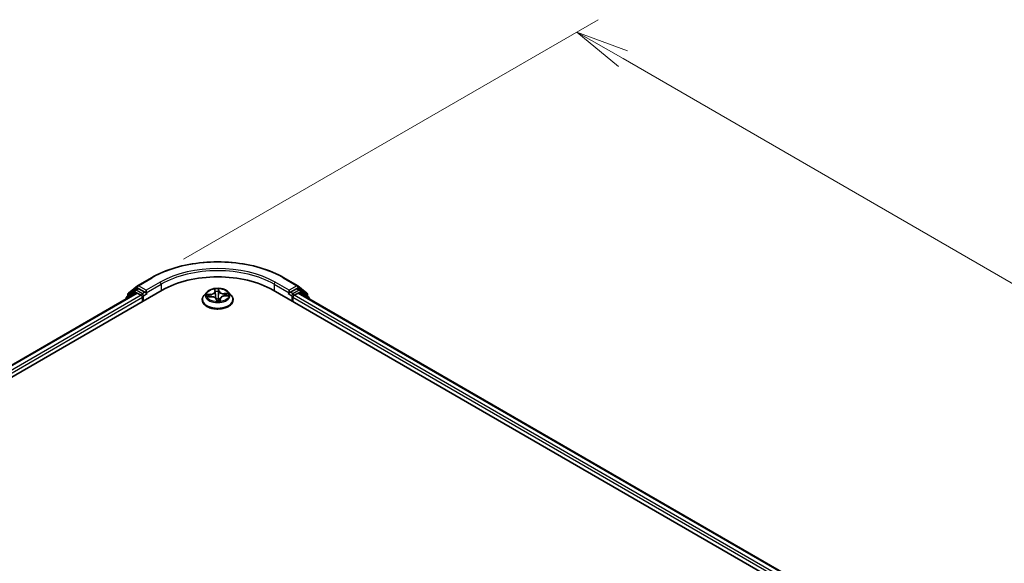
# Model space of a CAD drawing. Units: millimetres. Extents: x 7 to 7291, y 4 to 1409.
# Drawn here: x 29 to 53, y 101 to 114 of the extents above; entities that cross this region are included whole.
import ezdxf

# ---------------------------------------------------------------- set-up
doc = ezdxf.new("R2010")
doc.units = ezdxf.units.MM
doc.header["$LTSCALE"] = 0.5
doc.layers.get('Defpoints').update_dxf_attribs({"lineweight": 25})
for name, color, linetype, lineweight in [('Dimension (ISO)', 7, 'Continuous', 18), ('Visible (ISO)', 7, 'Continuous', 35), ('Visible Narrow (ISO)', 7, 'Continuous', 25)]:
    doc.layers.add(name, color=color, linetype=linetype, lineweight=lineweight)
doc.styles.add('Note Text (TK)', font='MS PGothic.ttf')
doc.dimstyles.new('Default - Method 1b (TK)', dxfattribs={"dimscale": 0.5, "dimtxt": 2.5, "dimasz": 2.5, "dimexe": 1, "dimexo": 1.5, "dimgap": 1, "dimtad": 1, "dimrnd": 1e-08, "dimdsep": 46, "dimtxsty": 'Note Text (TK)', "dimblk": 'OPEN', "dimcen": 0.09, "dimdle": 5, "dimclrd": 100, "dimclre": 100, "dimclrt": 7, "dimadec": 1, "dimazin": 1, "dimtfac": 1, "dimtmove": 0, "dimatfit": 3, "dimldrblk": 'OPEN', "dimfxl": 1, "dimtolj": 1, "dimlwd": -1, "dimlwe": -1, "dimarcsym": 0})

# ---------------------------------------------------------------- blocks, each defined once
blk = doc.blocks.new('_Open')
at = {"color": 0, "linetype": 'ByBlock', "lineweight": -2}
for p, q in [((-1, 0.167), (0, 0)), ((-1, -0.167), (0, 0)), ((0, 0), (-1, 0))]:
    blk.add_line(p, q, dxfattribs=at)
blk = doc.blocks.new('*D14')
at = {"layer": 'Defpoints', "color": 0}
for p in [(32.56, 108.073), (80.126, 92.141), (69.976, 86.281)]:
    blk.add_point(p, dxfattribs=at)
at = {"layer": 'Dimension (ISO)', "color": 100}
for p, q in [((33.31, 108.506), (43.046, 114.128)), ((43.629, 113.214), (79.043, 92.766)), ((70.726, 86.714), (80.626, 92.429))]:
    blk.add_line(p, q, dxfattribs=at)
at = {"layer": 'Dimension (ISO)', "color": 100, "xscale": 1.25, "yscale": 1.25, "zscale": 1.25}
for p, rotation in [((42.546, 113.839), 149.9976569495133), ((80.126, 92.141), 329.9976569495133)]:
    blk.add_blockref('_Open', p, dxfattribs=dict(at, rotation=rotation))
at = {"layer": 'Dimension (ISO)', "color": 7, "insert": (60.659, 104.547), "char_height": 1.25, "attachment_point": 4, "rotation": 329.9977, "style": 'Note Text (TK)'}
blk.add_mtext('\\A1;{\\Q29.998;\\W0.817;\\H0.816x; \\fＭＳ Ｐゴシック|b0|i0;430}', dxfattribs=at)

msp = doc.modelspace()

# ---------------------------------------------------------------- linework, layer by layer
at = {"layer": 'Visible (ISO)'}
for p, q in [((32.2331, 107.8846), (32.56014, 108.07341)), ((35.66639, 108.07341), (35.99343, 107.8846)), ((22.20736, 101.65902), (32.81396, 107.78275)), ((22.49378, 102.1085), (32.20659, 107.7162)), ((32.17532, 107.77918), (31.97721, 107.61905)), ((32.02141, 107.71407), (32.22828, 107.88129)), ((32.18014, 107.78249), (32.24202, 107.81821)), ((32.22534, 107.71434), (32.31898, 107.66027)), ((32.40737, 107.73171), (32.26077, 107.81636)), ((32.43389, 107.71641), (32.43389, 107.77764)), ((33.85692, 107.73268), (33.79491, 107.66351)), ((34.04829, 107.78307), (34.05348, 107.74748)), ((34.05368, 107.74589), (34.06325, 107.65676)), ((34.36961, 107.73268), (34.43162, 107.66351)), ((35.41257, 107.78275), (69.88403, 87.88064)), ((35.79264, 107.77764), (35.79264, 107.71641)), ((35.96576, 107.81636), (35.81916, 107.73171)), ((35.90755, 107.66027), (36.0012, 107.71434)), ((36.04639, 107.78249), (35.98451, 107.81821)), ((35.99825, 107.88129), (36.20513, 107.71407)), ((36.01995, 107.7162), (69.59761, 88.33012)), ((36.24932, 107.61905), (36.05121, 107.77918)), ((31.96328, 107.58989), (31.96328, 107.57572)), ((32.00748, 107.64351), (32.00748, 107.68491)), ((32.3455, 107.61434), (32.3455, 107.51228)), ((32.44049, 107.69991), (32.44165, 107.69924)), ((33.75077, 107.55311), (33.75077, 107.55726)), ((33.88285, 107.62451), (33.96347, 107.62842)), ((34.08487, 107.56933), (34.09231, 107.53333)), ((34.17286, 107.58361), (34.16732, 107.53205)), ((34.27255, 107.64658), (34.35285, 107.65211)), ((34.47577, 107.55311), (34.47577, 107.55726)), ((35.78488, 107.69924), (35.78604, 107.69991)), ((35.88103, 107.51228), (35.88103, 107.61434)), ((36.21905, 107.68491), (36.21905, 107.64351)), ((36.26325, 107.57572), (36.26325, 107.58989))]:
    msp.add_line(p, q, dxfattribs=at)
for centre, start, end in [((32.04498, 107.68491), 128.948276, 180), ((32.19889, 107.75002), 120, 128.948276), ((32.25185, 107.85212), 120, 128.948276), ((35.97468, 107.85212), 51.051724, 60), ((36.02764, 107.75002), 51.051724, 60), ((36.18155, 107.68491), 0, 51.051724), ((32.00078, 107.58989), 128.948276, 180), ((36.22575, 107.58989), 0, 51.051724)]:
    msp.add_arc(centre, 0.0375, start, end, dxfattribs=at)
for centre, major_axis, start_param, end_param in [((34.11327, 107.03259), (1.8375, 0), 0.78539816, 2.35619449), ((32.22534, 107.68372), (-0.01875, 0.03248), 5.49778714, 6.28318531), ((32.26077, 107.78574), (-0.01875, 0.03248), 5.49778714, 6.28318531), ((32.4604, 107.73171), (-0.01875, -0.03248), 5.49778714, 7.06858347), ((35.76613, 107.73171), (0.01875, -0.03248), 5.49778714, 7.06858347), ((35.96576, 107.78574), (0.01875, 0.03248), 0, 0.78539816), ((36.0012, 107.68372), (0.01875, 0.03248), 0, 0.78539816), ((32.31898, 107.62965), (-0.01875, 0.03248), 3.92699082, 5.49778714), ((35.90755, 107.62965), (-0.01875, -0.03248), 3.92699082, 5.49778714)]:
    msp.add_ellipse(centre, major_axis=major_axis, ratio=0.57735027, start_param=start_param, end_param=end_param, dxfattribs=at)
for points, knots in [([(32.56014, 108.07341), (32.72376, 108.16788), (32.91256, 108.247), (33.32254, 108.36761), (33.54367, 108.40906), (33.99713, 108.45053), (34.2294, 108.45053), (34.68287, 108.40906), (34.90399, 108.36761), (35.31397, 108.247), (35.50277, 108.16788), (35.66639, 108.07341)], [3.14159265, 3.14159265, 3.14159265, 3.14159265, 3.45575192, 3.45575192, 3.76991118, 3.76991118, 4.08407045, 4.08407045, 4.39822972, 4.39822972, 4.71238898, 4.71238898, 4.71238898, 4.71238898]), ([(32.40737, 107.73171), (32.41072, 107.72978), (32.41427, 107.72692), (32.42102, 107.72012), (32.42426, 107.7162), (32.42887, 107.71071), (32.43057, 107.7087), (32.43397, 107.70506), (32.43566, 107.70343), (32.43831, 107.7013), (32.43939, 107.70054), (32.44049, 107.69991)], [0.1851472285, 0.1851472285, 0.1851472285, 0.1851472285, 0.1965284229, 0.1965284229, 0.2079096173, 0.2079096173, 0.2138595936, 0.2138595936, 0.2198095698, 0.2198095698, 0.2238749427, 0.2238749427, 0.2238749427, 0.2238749427]), ([(34.36961, 107.73268), (34.35428, 107.74979), (34.3348, 107.76481), (34.28884, 107.79065), (34.26206, 107.80129), (34.20459, 107.81682), (34.17393, 107.82173), (34.11175, 107.8255), (34.08027, 107.82439), (34.01935, 107.81628), (33.98992, 107.80928), (33.93584, 107.78977), (33.91121, 107.77725), (33.87774, 107.75328), (33.86652, 107.74339), (33.85692, 107.73268)], [3.51777747, 3.51777747, 3.51777747, 3.51777747, 3.8387904, 3.8387904, 4.17321899, 4.17321899, 4.50629644, 4.50629644, 4.83760988, 4.83760988, 5.1693458, 5.1693458, 5.50332376, 5.50332376, 5.7042369, 5.7042369, 5.7042369, 5.7042369]), ([(34.05368, 107.74589), (34.05366, 107.746), (34.05365, 107.7461), (34.05363, 107.74632), (34.05362, 107.74642), (34.05359, 107.74663), (34.05358, 107.74674), (34.05355, 107.74695), (34.05353, 107.74706), (34.05351, 107.74727), (34.05349, 107.74737), (34.05348, 107.74748)], [3.1021142116, 3.1021142116, 3.1021142116, 3.1021142116, 3.1065192415, 3.1065192415, 3.1109242714, 3.1109242714, 3.1153293013, 3.1153293013, 3.1197343312, 3.1197343312, 3.1241393611, 3.1241393611, 3.1241393611, 3.1241393611]), ([(35.78604, 107.69991), (35.78714, 107.70054), (35.78822, 107.7013), (35.79087, 107.70343), (35.79256, 107.70506), (35.79596, 107.7087), (35.79767, 107.71071), (35.80228, 107.7162), (35.80551, 107.72012), (35.81226, 107.72692), (35.81581, 107.72978), (35.81916, 107.73171)], [0.0229880286, 0.0229880286, 0.0229880286, 0.0229880286, 0.0270534015, 0.0270534015, 0.0330033777, 0.0330033777, 0.038953354, 0.038953354, 0.0503345484, 0.0503345484, 0.0617157428, 0.0617157428, 0.0617157428, 0.0617157428]), ([(33.79491, 107.66351), (33.78933, 107.65728), (33.7842, 107.65083), (33.77496, 107.63755), (33.77084, 107.63071), (33.76368, 107.61669), (33.76065, 107.60951), (33.75575, 107.59489), (33.75389, 107.58745), (33.75139, 107.57243), (33.75077, 107.56484), (33.75077, 107.55726)], [5.704236898, 5.704236898, 5.704236898, 5.704236898, 5.79975022, 5.79975022, 5.895263542, 5.895263542, 5.990776865, 5.990776865, 6.086290187, 6.086290187, 6.18180351, 6.18180351, 6.18180351, 6.18180351]), ([(33.75077, 107.55311), (33.75077, 107.53076), (33.75665, 107.50846), (33.77951, 107.46575), (33.79688, 107.44542), (33.84172, 107.40855), (33.86956, 107.39217), (33.93255, 107.36542), (33.96772, 107.35509), (34.04167, 107.34149), (34.08042, 107.3382), (34.1577, 107.33892), (34.19621, 107.34293), (34.26925, 107.35788), (34.30376, 107.36882), (34.36539, 107.39675), (34.39247, 107.41374), (34.43618, 107.4523), (34.45287, 107.47387), (34.4715, 107.51501), (34.47577, 107.53404), (34.47577, 107.55311)], [6.18180351, 6.18180351, 6.18180351, 6.18180351, 6.48151409, 6.48151409, 6.79392507, 6.79392507, 7.11841811, 7.11841811, 7.44414605, 7.44414605, 7.76889652, 7.76889652, 8.09325138, 8.09325138, 8.41808548, 8.41808548, 8.74388287, 8.74388287, 9.06779792, 9.06779792, 9.32339616, 9.32339616, 9.32339616, 9.32339616]), ([(34.08487, 107.56933), (34.08342, 107.5763), (34.08022, 107.58303), (34.07069, 107.59563), (34.06423, 107.60148), (34.04884, 107.61163), (34.03991, 107.61595), (34.02036, 107.62279), (34.00974, 107.62531), (33.98773, 107.62839), (33.97634, 107.62895), (33.96454, 107.62847), (33.964, 107.62845), (33.96347, 107.62842)], [3.15904595, 3.15904595, 3.15904595, 3.15904595, 3.45173664, 3.45173664, 3.75891459, 3.75891459, 4.06609254, 4.06609254, 4.37327049, 4.37327049, 4.68044844, 4.68044844, 4.69493569, 4.69493569, 4.69493569, 4.69493569]), ([(34.09231, 107.53333), (34.09237, 107.53305), (34.09245, 107.53276), (34.09267, 107.53217), (34.0928, 107.53187), (34.09313, 107.53128), (34.09332, 107.531), (34.09374, 107.53047), (34.09397, 107.53023), (34.09444, 107.52981), (34.09469, 107.52963), (34.09492, 107.52947)], [0.03060521581, 0.03060521581, 0.03060521581, 0.03060521581, 0.03089536739, 0.03089536739, 0.03118551898, 0.03118551898, 0.03147567056, 0.03147567056, 0.03176582214, 0.03176582214, 0.03205597372, 0.03205597372, 0.03205597372, 0.03205597372]), ([(34.09802, 107.52847), (34.09774, 107.52849), (34.09747, 107.52852), (34.09696, 107.5286), (34.09672, 107.52866), (34.09627, 107.5288), (34.09607, 107.52887), (34.09568, 107.52904), (34.09551, 107.52912), (34.0952, 107.5293), (34.09505, 107.52938), (34.09492, 107.52947)], [0.02720334709, 0.02720334709, 0.02720334709, 0.02720334709, 0.02755924686, 0.02755924686, 0.02791514662, 0.02791514662, 0.02827104639, 0.02827104639, 0.02862694616, 0.02862694616, 0.02898284593, 0.02898284593, 0.02898284593, 0.02898284593]), ([(34.09802, 107.52847), (34.10304, 107.52827), (34.10807, 107.52817), (34.11815, 107.52817), (34.12318, 107.52827), (34.13323, 107.52866), (34.13823, 107.52895), (34.14818, 107.52974), (34.15313, 107.53023), (34.16292, 107.5314), (34.16777, 107.53208), (34.17256, 107.53285)], [1.400471547, 1.400471547, 1.400471547, 1.400471547, 1.468709331, 1.468709331, 1.536947114, 1.536947114, 1.605184898, 1.605184898, 1.673422682, 1.673422682, 1.741660465, 1.741660465, 1.741660465, 1.741660465]), ([(34.17256, 107.53285), (34.17353, 107.53301), (34.17426, 107.53341), (34.17515, 107.53406), (34.17533, 107.5343), (34.17543, 107.53443), (34.17544, 107.53444), (34.17544, 107.53444)], [0.00270143306, 0.00270143306, 0.00270143306, 0.00270143306, 0.00645555684, 0.00645555684, 0.01040973855, 0.01040973855, 0.01186327494, 0.01186327494, 0.01186327494, 0.01186327494]), ([(34.27255, 107.64658), (34.26239, 107.64588), (34.25239, 107.64436), (34.23341, 107.63976), (34.22444, 107.6367), (34.20817, 107.62918), (34.20087, 107.62473), (34.18847, 107.61466), (34.18337, 107.60903), (34.17592, 107.59686), (34.17357, 107.5903), (34.17286, 107.58361)], [4.72984227, 4.72984227, 4.72984227, 4.72984227, 5.00785385, 5.00785385, 5.28586543, 5.28586543, 5.563877, 5.563877, 5.84188858, 5.84188858, 6.11990015, 6.11990015, 6.11990015, 6.11990015]), ([(34.47577, 107.55726), (34.47577, 107.56484), (34.47514, 107.57243), (34.47264, 107.58745), (34.47078, 107.59489), (34.46588, 107.60951), (34.46285, 107.61669), (34.4557, 107.63071), (34.45157, 107.63755), (34.44233, 107.65083), (34.43721, 107.65728), (34.43162, 107.66351)], [3.040210856, 3.040210856, 3.040210856, 3.040210856, 3.135724178, 3.135724178, 3.231237501, 3.231237501, 3.326750823, 3.326750823, 3.422264146, 3.422264146, 3.517777468, 3.517777468, 3.517777468, 3.517777468])]:
    msp.add_open_spline(points, degree=3, knots=knots, dxfattribs=at)
at = {"layer": 'Visible Narrow (ISO)'}
for p, q in [((32.25185, 107.88274), (32.57889, 108.07156)), ((32.76092, 107.96646), (32.43389, 107.77764)), ((35.79264, 107.77764), (35.46561, 107.96646)), ((35.64764, 108.07156), (35.97468, 107.88274)), ((22.50476, 102.10216), (32.22534, 107.71434)), ((32.0067, 107.60079), (32.17238, 107.73471)), ((32.01846, 107.6696), (32.22534, 107.83681)), ((32.17238, 107.73471), (32.20551, 107.71558)), ((32.19889, 107.78063), (32.26077, 107.81636)), ((32.3455, 107.69599), (32.19889, 107.78063)), ((32.22534, 107.83681), (32.26077, 107.81636)), ((32.43389, 107.77764), (32.25185, 107.88274)), ((32.40737, 107.73171), (32.3455, 107.69599)), ((32.37202, 107.65006), (32.4604, 107.7011)), ((32.43389, 107.71641), (32.78744, 107.92053)), ((32.78744, 107.92053), (32.78744, 107.76744)), ((34.03912, 107.80775), (34.04729, 107.75168)), ((34.1416, 107.7525), (34.13259, 107.66713)), ((34.13434, 107.78762), (34.1416, 107.7525)), ((34.14779, 107.75758), (34.13623, 107.81345)), ((34.35987, 107.70818), (34.26276, 107.70346)), ((35.43909, 107.92053), (35.79264, 107.71641)), ((35.43909, 107.92053), (35.43909, 107.76744)), ((35.76613, 107.7011), (35.85452, 107.65006)), ((35.97468, 107.88274), (35.79264, 107.77764)), ((35.88103, 107.69599), (35.81916, 107.73171)), ((36.02764, 107.78063), (35.88103, 107.69599)), ((35.96576, 107.81636), (36.0012, 107.83681)), ((35.96576, 107.81636), (36.02764, 107.78063)), ((36.0012, 107.83681), (36.20807, 107.6696)), ((36.0012, 107.71434), (69.58662, 88.32378)), ((36.02102, 107.71558), (36.05415, 107.73471)), ((36.05415, 107.73471), (36.21983, 107.60079)), ((32.31898, 107.66027), (22.59689, 102.04722)), ((22.62278, 102.00093), (32.3455, 107.61434)), ((32.01846, 107.65239), (32.01846, 107.6696)), ((32.37202, 107.52759), (32.37202, 107.65006)), ((33.95355, 107.6853), (33.85678, 107.67863)), ((33.86666, 107.62257), (33.96378, 107.62728)), ((33.89346, 107.67288), (33.95429, 107.67708)), ((33.95429, 107.67708), (33.95488, 107.62801)), ((34.07875, 107.57316), (34.0903, 107.51729)), ((34.17304, 107.57411), (34.16859, 107.53223)), ((34.17304, 107.57411), (34.17817, 107.53886)), ((34.18741, 107.523), (34.17924, 107.57907)), ((34.26328, 107.69522), (34.32433, 107.69819)), ((34.26328, 107.69522), (34.2637, 107.64575)), ((34.27298, 107.64544), (34.36975, 107.65212)), ((35.85452, 107.65006), (35.85452, 107.52759)), ((35.88103, 107.61434), (69.4686, 88.22255)), ((69.4945, 88.26884), (35.90755, 107.66027)), ((36.20807, 107.6696), (36.20807, 107.65239))]:
    msp.add_line(p, q, dxfattribs=at)
for centre, major_axis, ratio, start_param, end_param in [((34.11327, 107.18568), (2.16994, 0), 0.57735027, 0.78539816, 2.35619449), ((34.11327, 107.18568), (-1.9125, 0), 0.57735027, 3.92699082, 5.49778714), ((34.11327, 107.15506), (1.875, 0), 0.57735027, 0.78539816, 2.35619449), ((32.57889, 108.04094), (-0.01875, 0.03248), 0.57735027, 5.49778714, 6.28318531), ((32.76092, 107.93584), (-0.01875, 0.03248), 0.57735027, 3.92699082, 5.49778714), ((35.46561, 107.93584), (0.01875, 0.03248), 0.57735027, 0.78539816, 2.35619449), ((35.64764, 108.04094), (0.01875, 0.03248), 0.57735027, 0, 0.78539816), ((32.04498, 107.68491), (-0.02357, 0.02916), 0.8131434, 0, 1.4434523), ((32.19889, 107.75002), (-0.02357, 0.02916), 0.8131434, 0, 1.4434523), ((32.19889, 107.75002), (-0.01875, -0.03248), 0.57735027, 3.92699082, 5.49778714), ((32.19889, 107.75002), (-0.01875, 0.03248), 0.57735027, 5.49778714, 6.28318531), ((32.25185, 107.85212), (-0.02357, 0.02916), 0.8131434, 0, 1.4434523), ((32.25185, 107.85212), (-0.01875, -0.03248), 0.57735027, 3.92699082, 5.49778714), ((32.25185, 107.85212), (-0.01875, 0.03248), 0.57735027, 5.49778714, 6.28318531), ((34.11327, 107.65609), (-0.28864, 0), 0.57735027, 5.8056187, 9.90234457), ((33.94089, 107.74651), (0.10677, 0), 0.57735027, 4.83122407, 6.36711381), ((33.94089, 107.74186), (0.113, 0), 0.57735027, 4.83122407, 6.34508866), ((34.11327, 107.66537), (-0.25751, 0), 0.57735027, 4.62308626, 5.0044553), ((34.04729, 107.74658), (0.00618, 0.0009), 0.81362257, 0, 1.45279358), ((34.05456, 107.78332), (-0.0062, -0.00079), 0.35922097, 0.04655649, 1.37603606), ((34.05888, 107.74797), (-0.00621, -0.00073), 0.16646523, 4.94588306, 5.76662113), ((34.11327, 107.63703), (0.20152, 0), 0.57735027, 1.49227795, 1.8520783), ((34.12816, 107.78764), (0.00624, 0.00034), 0.36474307, 4.72973396, 6.12491612), ((34.12863, 107.75206), (0.00625, -0.00016), 0.15477755, 0.14909304, 1.50451616), ((34.14779, 107.75248), (-0.00612, -0.00127), 0.81073817, 4.54627112, 6.02980099), ((34.25381, 107.76023), (-0.113, 0), 0.57735027, 0.11883509, 1.65472483), ((34.25381, 107.76489), (-0.10677, 0), 0.57735027, 0.11883509, 1.65472483), ((34.26276, 107.69836), (0.0003, -0.00624), 0.06844691, 1.04091987, 2.52444973), ((34.11327, 107.66537), (0.25751, 0), 0.57735027, 6.19388258, 6.57525163), ((35.97468, 107.85212), (0.01875, 0.03248), 0.57735027, 0, 0.78539816), ((35.97468, 107.85212), (-0.01875, 0.03248), 0.57735027, 3.92699082, 5.49778714), ((35.97468, 107.85212), (0.02357, 0.02916), 0.8131434, 4.83973301, 6.28318531), ((36.02764, 107.75002), (0.01875, 0.03248), 0.57735027, 0, 0.78539816), ((36.02764, 107.75002), (-0.01875, 0.03248), 0.57735027, 3.92699082, 5.49778714), ((36.02764, 107.75002), (0.02357, 0.02916), 0.8131434, 4.83973301, 6.28318531), ((36.18155, 107.68491), (0.02357, 0.02916), 0.8131434, 4.83973301, 6.28318531), ((32.00078, 107.58989), (-0.0375, 0), 0.57735027, 0, 0.53825138), ((32.00078, 107.58989), (-0.02357, 0.02916), 0.8131434, 0, 1.26886792), ((32.04498, 107.68491), (-0.0375, 0), 0.57735027, 0, 0.78539816), ((32.3455, 107.66537), (-0.01875, -0.03248), 0.57735027, 3.92699082, 5.20400801), ((32.3455, 107.66537), (0.0375, 0), 0.57735027, 4.4332722, 5.49778714), ((32.3455, 107.66537), (-0.01875, 0.03248), 0.57735027, 3.92699082, 5.49778714), ((34.11327, 107.56839), (-0.35846, 0), 0.57735027, 5.8056187, 9.90234457), ((34.11327, 107.55726), (-0.3625, 0), 0.57735027, 0, 3.14159265), ((34.11327, 107.55311), (0.3625, 0), 0.57735027, 3.14159265, 6.28318531), ((34.11327, 107.66537), (-0.25751, 0), 0.57735027, 6.19388258, 6.57525163), ((33.89419, 107.66976), (-0.0028, -0.00559), 0.35858041, 4.30736569, 5.70254786), ((34.11327, 107.63703), (-0.20152, 0), 0.57735027, 6.20466693, 6.37848931), ((33.91795, 107.64817), (-0.00537, -0.00319), 0.495982, 4.55775969, 5.91318281), ((33.95355, 107.6802), (0.00043, -0.00624), 0.09680024, 1.03924277, 2.52277263), ((33.96378, 107.62218), (-0.0003, 0.00624), 0.06844691, 5.66604239, 6.28318531), ((33.97273, 107.56586), (0.10677, 0), 0.57735027, 0.11883509, 1.65472483), ((34.06875, 107.66377), (-0.00621, -0.00073), 0.16642081, 4.95026009, 6.18238565), ((34.07875, 107.56806), (0.00612, 0.00127), 0.81073817, 0, 1.40467847), ((34.11327, 107.5047), (-0.1211, 0), 0.57735027, 4.55647511, 4.95587225), ((34.11327, 107.50246), (0.11844, 0), 0.57735027, 1.41488245, 1.8121001), ((34.11327, 107.66537), (0.25751, 0), 0.57735027, 4.62308626, 5.0044553), ((34.09837, 107.53468), (-0.00345, -0.00521), 0.998104, 0, 0.54834941), ((34.1264, 107.66715), (0.00625, -0.00016), 0.15473353, 0.14909199, 1.50013794), ((34.1312, 107.57284), (0.00573, 0.00251), 0.44733016, 4.59720275, 5.82015443), ((34.1312, 107.57284), (-0.00056, -0.00622), 0.126788, 1.10993657, 1.73141859), ((34.1312, 107.57284), (-0.00619, -0.00085), 0.12936196, 3.55623827, 4.5538491), ((34.28564, 107.57958), (-0.113, 0), 0.57735027, 6.22128195, 6.36711381), ((34.17197, 107.539), (0.00155, 0.00606), 0.9925819, 3.54248366, 4.93766583), ((34.17924, 107.57396), (-0.00618, -0.0009), 0.81362257, 4.59438623, 6.07791609), ((34.28564, 107.58423), (-0.10677, 0), 0.57735027, 4.83122407, 6.36711381), ((34.27298, 107.64034), (-0.00043, 0.00624), 0.09680024, 5.66436529, 6.28318531), ((34.30149, 107.67069), (-0.0055, 0.00296), 0.42344109, 3.67375322, 5.02917634), ((34.11327, 107.63703), (0.20152, 0), 0.57735027, 0.10662749, 0.28128197), ((34.32485, 107.69505), (-0.00331, 0.0053), 0.22049896, 3.80670619, 5.20188836), ((35.88103, 107.66537), (-0.01875, -0.03248), 0.57735027, 3.92699082, 5.49778714), ((35.88103, 107.66537), (0.0375, 0), 0.57735027, 3.92699082, 4.99150576), ((35.88103, 107.66537), (-0.01875, 0.03248), 0.57735027, 4.22076995, 5.49778714), ((36.18155, 107.68491), (0.0375, 0), 0.57735027, 5.49778714, 6.28318531), ((36.22575, 107.58989), (0.02357, 0.02916), 0.8131434, 5.01431738, 6.28318531), ((36.22575, 107.58989), (0.0375, 0), 0.57735027, 5.74493393, 6.28318531)]:
    msp.add_ellipse(centre, major_axis=major_axis, ratio=ratio, start_param=start_param, end_param=end_param, dxfattribs=at)
msp.add_ellipse((34.11327, 107.66537), major_axis=(-0.26768, 0), ratio=0.57735027, dxfattribs=at)
for points, knots in [([(34.05364, 107.78098), (34.0534, 107.78307), (34.05295, 107.7851), (34.05137, 107.79018), (34.05003, 107.79307), (34.04716, 107.79807), (34.04567, 107.80023), (34.04249, 107.80426), (34.0408, 107.80611), (34.03912, 107.80775)], [0, 0, 0, 0, 0.0059340385, 0.0059340385, 0.0154285, 0.0154285, 0.0237449879, 0.0237449879, 0.0323943032, 0.0323943032, 0.0323943032, 0.0323943032]), ([(34.03912, 107.80775), (34.04014, 107.8059), (34.04117, 107.80393), (34.04312, 107.79984), (34.04404, 107.79773), (34.04583, 107.79305), (34.04669, 107.79045), (34.04774, 107.7862), (34.04806, 107.78464), (34.04829, 107.78307)], [-0.0323943032, -0.0323943032, -0.0323943032, -0.0323943032, -0.0237449879, -0.0237449879, -0.0154285, -0.0154285, -0.0059340385, -0.0059340385, -0.0005610787, -0.0005610787, -0.0005610787, -0.0005610787]), ([(34.05733, 107.7488), (34.0567, 107.75418), (34.05607, 107.75968), (34.05483, 107.77054), (34.05422, 107.77589), (34.05364, 107.78098)], [-0.0289828459, -0.0289828459, -0.0289828459, -0.0289828459, -0.014491423, -0.014491423, 0, 0, 0, 0]), ([(34.06717, 107.6646), (34.06553, 107.67863), (34.06389, 107.69267), (34.06061, 107.72074), (34.05897, 107.73477), (34.05733, 107.7488)], [-0.0687798542, -0.0687798542, -0.0687798542, -0.0687798542, -0.0343899271, -0.0343899271, 0, 0, 0, 0]), ([(34.12907, 107.75302), (34.1287, 107.73887), (34.12834, 107.72471), (34.1276, 107.69641), (34.12724, 107.68226), (34.12687, 107.66811)], [-0.0687798542, -0.0687798542, -0.0687798542, -0.0687798542, -0.0343899271, -0.0343899271, 0, 0, 0, 0]), ([(34.13623, 107.81345), (34.13493, 107.81126), (34.1336, 107.80875), (34.13089, 107.80239), (34.12957, 107.7984), (34.1284, 107.79124), (34.12819, 107.78833), (34.12839, 107.78537)], [-0.0003383294, -0.0003383294, -0.0003383294, -0.0003383294, 0.0102009359, 0.0102009359, 0.0236501899, 0.0236501899, 0.0320559737, 0.0320559737, 0.0320559737, 0.0320559737]), ([(34.12839, 107.78537), (34.12874, 107.7803), (34.12898, 107.77496), (34.12922, 107.76405), (34.12921, 107.75847), (34.12907, 107.75302)], [-0.0289828459, -0.0289828459, -0.0289828459, -0.0289828459, -0.0145850634, -0.0145850634, 0, 0, 0, 0]), ([(34.13259, 107.66713), (34.13296, 107.68129), (34.13333, 107.69544), (34.13407, 107.72374), (34.13444, 107.73789), (34.13482, 107.75204)], [0, 0, 0, 0, 0.0343899271, 0.0343899271, 0.0687798542, 0.0687798542, 0.0687798542, 0.0687798542]), ([(34.13434, 107.78762), (34.13408, 107.79009), (34.13401, 107.79256), (34.13414, 107.7988), (34.13451, 107.80244), (34.13536, 107.80856), (34.1358, 107.8111), (34.13623, 107.81345)], [-0.0320559737, -0.0320559737, -0.0320559737, -0.0320559737, -0.0236501899, -0.0236501899, -0.0102009359, -0.0102009359, 0.0003383294, 0.0003383294, 0.0003383294, 0.0003383294]), ([(34.13482, 107.75204), (34.13497, 107.75805), (34.13501, 107.76418), (34.13485, 107.77618), (34.13465, 107.78205), (34.13434, 107.78762)], [0, 0, 0, 0, 0.0145850634, 0.0145850634, 0.0289828459, 0.0289828459, 0.0289828459, 0.0289828459]), ([(34.35987, 107.70818), (34.35667, 107.70759), (34.35344, 107.70689), (34.34711, 107.70533), (34.34402, 107.70448), (34.33748, 107.70254), (34.33402, 107.70143), (34.32848, 107.69959), (34.32638, 107.69888), (34.32433, 107.69819)], [-0.0323943032, -0.0323943032, -0.0323943032, -0.0323943032, -0.0237449879, -0.0237449879, -0.0154285, -0.0154285, -0.0059340385, -0.0059340385, 0, 0, 0, 0]), ([(34.32817, 107.69133), (34.33004, 107.69247), (34.33194, 107.69367), (34.33693, 107.69678), (34.34001, 107.69867), (34.34583, 107.70196), (34.34858, 107.7034), (34.35418, 107.70604), (34.35703, 107.70721), (34.35987, 107.70818)], [0, 0, 0, 0, 0.0059340385, 0.0059340385, 0.0154285, 0.0154285, 0.0237449879, 0.0237449879, 0.0323943032, 0.0323943032, 0.0323943032, 0.0323943032]), ([(33.89346, 107.67288), (33.89054, 107.67352), (33.88748, 107.67418), (33.87938, 107.67582), (33.87426, 107.67672), (33.86497, 107.67797), (33.86086, 107.67838), (33.85678, 107.67863)], [-0.0320559737, -0.0320559737, -0.0320559737, -0.0320559737, -0.0236501899, -0.0236501899, -0.0102009359, -0.0102009359, 0.0003383294, 0.0003383294, 0.0003383294, 0.0003383294]), ([(33.85678, 107.67863), (33.86058, 107.67788), (33.86441, 107.67682), (33.87305, 107.67388), (33.8778, 107.67186), (33.88528, 107.66835), (33.88809, 107.66695), (33.89075, 107.66564)], [-0.0003383294, -0.0003383294, -0.0003383294, -0.0003383294, 0.0102009359, 0.0102009359, 0.0236501899, 0.0236501899, 0.0320559737, 0.0320559737, 0.0320559737, 0.0320559737]), ([(33.89102, 107.6249), (33.8885, 107.62542), (33.88597, 107.62565), (33.8807, 107.62563), (33.87796, 107.62535), (33.87235, 107.62431), (33.8695, 107.62353), (33.86666, 107.62257)], [0.0076393706, 0.0076393706, 0.0076393706, 0.0076393706, 0.0154285, 0.0154285, 0.0237449879, 0.0237449879, 0.0323943032, 0.0323943032, 0.0323943032, 0.0323943032]), ([(33.86666, 107.62257), (33.86987, 107.62316), (33.87309, 107.62364), (33.8785, 107.62423), (33.88068, 107.6244), (33.88285, 107.62451)], [-0.0323943032, -0.0323943032, -0.0323943032, -0.0323943032, -0.0237449879, -0.0237449879, -0.0178869355, -0.0178869355, -0.0178869355, -0.0178869355]), ([(33.89075, 107.66564), (33.89531, 107.6634), (33.89948, 107.6606), (33.90679, 107.65405), (33.90991, 107.65027), (33.91236, 107.64615)], [-0.0289828459, -0.0289828459, -0.0289828459, -0.0289828459, -0.0145850634, -0.0145850634, 0, 0, 0, 0]), ([(33.91721, 107.65129), (33.91451, 107.65583), (33.91108, 107.66), (33.90304, 107.66726), (33.89846, 107.67037), (33.89346, 107.67288)], [0, 0, 0, 0, 0.0145850634, 0.0145850634, 0.0289828459, 0.0289828459, 0.0289828459, 0.0289828459]), ([(34.06325, 107.65676), (34.06515, 107.63903), (34.06636, 107.62119), (34.06684, 107.60172), (34.06687, 107.60015), (34.0669, 107.59857)], [0.0051744506, 0.0051744506, 0.0051744506, 0.0051744506, 0.0491206273, 0.0491206273, 0.0529814801, 0.0529814801, 0.0529814801, 0.0529814801]), ([(34.07133, 107.59421), (34.07134, 107.59751), (34.07131, 107.60081), (34.07091, 107.62437), (34.06951, 107.64455), (34.06717, 107.6646)], [-0.0570974985, -0.0570974985, -0.0570974985, -0.0570974985, -0.0491206273, -0.0491206273, 0, 0, 0, 0]), ([(34.09231, 107.53333), (34.09247, 107.53254), (34.09251, 107.53164), (34.09239, 107.52873), (34.09202, 107.52646), (34.09117, 107.52186), (34.09073, 107.51965), (34.0903, 107.51729)], [-0.0306052158, -0.0306052158, -0.0306052158, -0.0306052158, -0.0236501899, -0.0236501899, -0.0102009359, -0.0102009359, 0.0003383294, 0.0003383294, 0.0003383294, 0.0003383294]), ([(34.0903, 107.51729), (34.09161, 107.51948), (34.09293, 107.5214), (34.09564, 107.52501), (34.09696, 107.5265), (34.09813, 107.52799), (34.09834, 107.52833), (34.09814, 107.52844)], [-0.0003383294, -0.0003383294, -0.0003383294, -0.0003383294, 0.0102009359, 0.0102009359, 0.0236501899, 0.0236501899, 0.0320559737, 0.0320559737, 0.0320559737, 0.0320559737]), ([(34.12687, 107.66811), (34.12635, 107.64789), (34.1268, 107.62765), (34.12922, 107.59621), (34.13043, 107.58497), (34.13207, 107.57377)], [-0.0982412545, -0.0982412545, -0.0982412545, -0.0982412545, -0.0491206273, -0.0491206273, -0.0217758941, -0.0217758941, -0.0217758941, -0.0217758941]), ([(34.13166, 107.57001), (34.1325, 107.56814), (34.13339, 107.5663), (34.13915, 107.55524), (34.14534, 107.5466), (34.15635, 107.53655), (34.15996, 107.53384), (34.1638, 107.53155)], [-0.1748660129, -0.1748660129, -0.1748660129, -0.1748660129, -0.1694049504, -0.1694049504, -0.1416740768, -0.1416740768, -0.1296418038, -0.1296418038, -0.1296418038, -0.1296418038]), ([(34.13682, 107.57394), (34.1354, 107.585), (34.13436, 107.5961), (34.13232, 107.62718), (34.132, 107.64717), (34.13259, 107.66713)], [0.0217758941, 0.0217758941, 0.0217758941, 0.0217758941, 0.0491206273, 0.0491206273, 0.0982412545, 0.0982412545, 0.0982412545, 0.0982412545]), ([(34.16775, 107.53604), (34.16367, 107.53834), (34.15986, 107.54121), (34.14936, 107.55122), (34.14371, 107.55959), (34.13842, 107.57033), (34.1376, 107.57213), (34.13682, 107.57394)], [0.1279931309, 0.1279931309, 0.1279931309, 0.1279931309, 0.1416740768, 0.1416740768, 0.1694049504, 0.1694049504, 0.1748660128, 0.1748660128, 0.1748660128, 0.1748660128]), ([(34.17289, 107.53283), (34.17313, 107.53276), (34.17358, 107.5326), (34.17516, 107.53192), (34.1765, 107.53125), (34.17937, 107.52952), (34.18086, 107.52852), (34.18404, 107.52608), (34.18573, 107.52463), (34.18741, 107.523)], [0, 0, 0, 0, 0.0059340385, 0.0059340385, 0.0154285, 0.0154285, 0.0237449879, 0.0237449879, 0.0323943032, 0.0323943032, 0.0323943032, 0.0323943032]), ([(34.17817, 107.53886), (34.17746, 107.53904), (34.17673, 107.53842), (34.17558, 107.53619), (34.17515, 107.5351), (34.17474, 107.53375)], [0, 0, 0, 0, 0.014491423, 0.014491423, 0.0229365049, 0.0229365049, 0.0229365049, 0.0229365049]), ([(34.18741, 107.523), (34.18639, 107.52485), (34.18536, 107.5266), (34.18341, 107.52981), (34.18249, 107.53128), (34.1807, 107.53416), (34.17984, 107.53554), (34.17875, 107.53753), (34.1784, 107.53823), (34.17817, 107.53886)], [-0.0323943032, -0.0323943032, -0.0323943032, -0.0323943032, -0.0237449879, -0.0237449879, -0.0154285, -0.0154285, -0.0059340385, -0.0059340385, 0, 0, 0, 0]), ([(34.32433, 107.69819), (34.31933, 107.69507), (34.31478, 107.6914), (34.30689, 107.68319), (34.30356, 107.67865), (34.30097, 107.67383)], [0, 0, 0, 0, 0.014491423, 0.014491423, 0.0289828459, 0.0289828459, 0.0289828459, 0.0289828459]), ([(34.30687, 107.66932), (34.30923, 107.6737), (34.31226, 107.67781), (34.31945, 107.68523), (34.32361, 107.68854), (34.32817, 107.69133)], [-0.0289828459, -0.0289828459, -0.0289828459, -0.0289828459, -0.014491423, -0.014491423, 0, 0, 0, 0]), ([(34.36975, 107.65212), (34.36595, 107.65287), (34.36212, 107.65333), (34.35348, 107.65353), (34.34873, 107.65303), (34.34385, 107.65162), (34.34356, 107.65154), (34.34328, 107.65145)], [-0.0003383294, -0.0003383294, -0.0003383294, -0.0003383294, 0.0102009359, 0.0102009359, 0.0236501899, 0.0236501899, 0.0244743892, 0.0244743892, 0.0244743892, 0.0244743892]), ([(34.35285, 107.65211), (34.35438, 107.65222), (34.35593, 107.65229), (34.36156, 107.65245), (34.36567, 107.65237), (34.36975, 107.65212)], [-0.0142071771, -0.0142071771, -0.0142071771, -0.0142071771, -0.0102009359, -0.0102009359, 0.0003383294, 0.0003383294, 0.0003383294, 0.0003383294])]:
    msp.add_open_spline(points, degree=3, knots=knots, dxfattribs=at)
for points in [[(33.91236, 107.64615), (33.91626, 107.6396), (33.92015, 107.63306), (33.92405, 107.62651)], [(33.93172, 107.62688), (33.92689, 107.63502), (33.92205, 107.64316), (33.91721, 107.65129)], [(34.09814, 107.52844), (34.0981, 107.52846), (34.09806, 107.52847), (34.09802, 107.52847)], [(34.17256, 107.53285), (34.17267, 107.53287), (34.17278, 107.53286), (34.17289, 107.53283)], [(34.30097, 107.67383), (34.29625, 107.66507), (34.29154, 107.65632), (34.28682, 107.64756)], [(34.29547, 107.64816), (34.29927, 107.65521), (34.30307, 107.66227), (34.30687, 107.66932)]]:
    msp.add_open_spline(points, degree=3, dxfattribs=at)

# ---------------------------------------------------------------- dimensions: what is measured, and where the dimension line sits
at = {"layer": 'Dimension (ISO)', "color": 100}
dim = msp.add_linear_dim(base=(80.12577, 92.14052), p1=(32.56014, 108.07341), p2=(69.97595, 86.28052), angle=149.997657, text='{\\Q29.998;\\W0.817;\\H0.816x; \\fＭＳ Ｐゴシック|b0|i0;430}', dimstyle='Default - Method 1b (TK)', override={"dimgap": 1, "dimdec": 2, "dimlfac": 9.819088, "dimtol": 0, "dimlim": 0, "dimtp": 0, "dimtm": 0, "dimtdec": 2, "dimtofl": 0, "dimatfit": 1}, dxfattribs=at)
dim.commit()
dim.dimension.update_dxf_attribs({"geometry": '*D14', "text_midpoint": (61.3361, 102.98976), "dimtype": 160})

doc.saveas('drawing.dxf')
